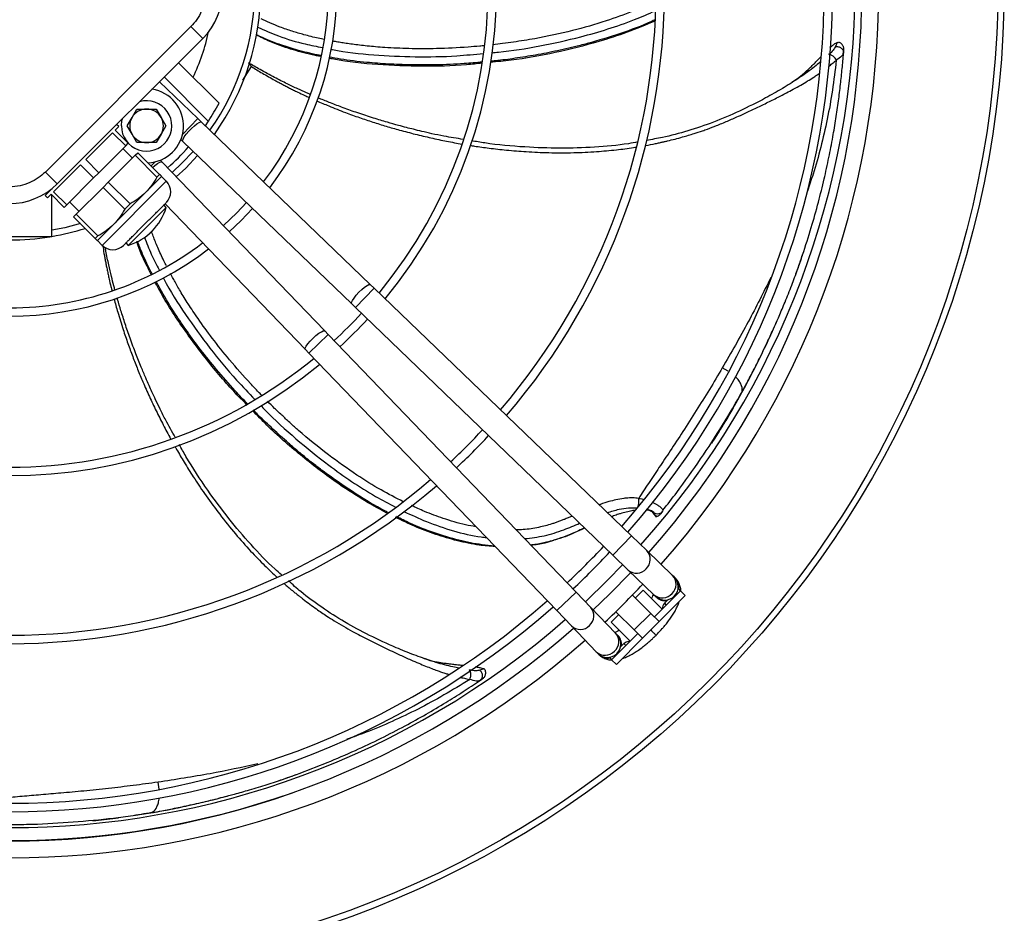
# Model space of a CAD drawing. Units: millimetres. Extents: x 5 to 414, y 3 to 291.
# Drawn here: x 149 to 161, y 247 to 258 of the extents above; entities that cross this region are included whole.
import ezdxf

# ---------------------------------------------------------------- set-up
doc = ezdxf.new("R2010")
doc.units = ezdxf.units.MM

msp = doc.modelspace()

# ---------------------------------------------------------------- linework, layer by layer
at = {"color": 7, "linetype": 'Continuous', "lineweight": 25}
for p, q in [((151.123, 257.777), (149.392, 256.045)), ((151.123, 257.777), (151.265, 257.636)), ((151.265, 257.636), (149.533, 255.904)), ((158.814, 257.588), (158.794, 257.538)), ((158.888, 257.448), (158.89, 257.475)), ((150.976, 257.347), (151.459, 256.864)), ((151.206, 256.681), (150.75, 257.121)), ((151.331, 256.652), (150.806, 257.177)), ((158.337, 257.15), (158.277, 257.111)), ((150.423, 256.695), (150.481, 256.795)), ((150.481, 256.795), (150.596, 256.795)), ((150.596, 256.795), (150.712, 256.795)), ((150.712, 256.795), (150.769, 256.695)), ((150.365, 256.595), (150.423, 256.695)), ((150.769, 256.695), (150.827, 256.595)), ((151.25, 256.639), (151.206, 256.681)), ((153.259, 254.706), (151.25, 256.639)), ((151.331, 256.652), (151.294, 256.597)), ((150.223, 256.544), (150.265, 256.587)), ((150.378, 256.389), (150.223, 256.544)), ((150.265, 256.587), (150.24, 256.611)), ((150.423, 256.495), (150.365, 256.595)), ((150.827, 256.595), (150.769, 256.495)), ((149.872, 256.193), (150.192, 256.513)), ((150.192, 256.513), (150.348, 256.358)), ((150.481, 256.395), (150.423, 256.495)), ((150.769, 256.495), (150.712, 256.395)), ((151.005, 256.432), (151.028, 256.409)), ((151.028, 256.409), (153.037, 254.475)), ((150.027, 256.037), (150.348, 256.358)), ((150.428, 256.212), (150.315, 256.325)), ((150.348, 256.358), (150.378, 256.389)), ((150.596, 256.395), (150.481, 256.395)), ((150.712, 256.395), (150.596, 256.395)), ((150.027, 256.037), (149.872, 256.193)), ((150.14, 255.924), (150.461, 256.245)), ((150.461, 256.245), (150.492, 256.275)), ((150.461, 256.245), (150.719, 255.986)), ((150.75, 256.017), (150.492, 256.275)), ((150.782, 256.163), (150.76, 256.187)), ((152.716, 254.154), (150.782, 256.163)), ((149.49, 255.811), (149.81, 256.132)), ((149.81, 256.132), (149.966, 255.976)), ((149.392, 256.045), (149.533, 255.904)), ((149.646, 255.656), (149.966, 255.976)), ((149.966, 255.976), (150.027, 256.037)), ((150.583, 255.802), (150.774, 255.993)), ((150.719, 255.986), (150.75, 256.017)), ((150.831, 255.936), (150.774, 255.993)), ((149.468, 255.846), (149.388, 255.766)), ((149.759, 255.542), (150.079, 255.863)), ((150.079, 255.863), (150.14, 255.924)), ((150.079, 255.863), (150.337, 255.604)), ((150.399, 255.666), (150.14, 255.924)), ((149.388, 255.766), (149.417, 255.738)), ((149.417, 255.738), (149.459, 255.78)), ((149.459, 255.78), (149.615, 255.625)), ((149.47, 255.275), (149.47, 255.77)), ((149.646, 255.656), (149.49, 255.811)), ((150.202, 255.42), (150.583, 255.802)), ((149.615, 255.625), (149.646, 255.656)), ((149.678, 255.689), (149.792, 255.575)), ((150.337, 255.604), (150.399, 255.666)), ((150.378, 255.172), (150.831, 255.625)), ((150.831, 255.625), (150.803, 255.653)), ((150.816, 255.667), (152.486, 253.932)), ((149.728, 255.512), (149.759, 255.542)), ((149.728, 255.512), (149.986, 255.253)), ((150.017, 255.284), (149.759, 255.542)), ((150.011, 255.229), (150.202, 255.42)), ((149.47, 255.275), (148.47, 255.275)), ((149.986, 255.253), (150.017, 255.284)), ((150.011, 255.229), (150.067, 255.172)), ((150.35, 255.201), (150.378, 255.172)), ((153.303, 254.664), (153.259, 254.706)), ((156.367, 251.715), (153.303, 254.664)), ((153.037, 254.475), (153.081, 254.433)), ((153.081, 254.433), (156.145, 251.484)), ((152.758, 254.11), (152.716, 254.154)), ((155.707, 251.046), (152.758, 254.11)), ((152.486, 253.932), (152.528, 253.888)), ((152.528, 253.888), (155.477, 250.824)), ((157.632, 253.334), (157.682, 253.421)), ((157.324, 252.818), (157.502, 253.105)), ((156.618, 251.993), (156.62, 251.99)), ((156.623, 251.987), (156.652, 251.949)), ((156.629, 251.981), (156.637, 251.985)), ((156.67, 251.945), (156.629, 251.981)), ((156.67, 251.945), (156.666, 251.944)), ((156.72, 251.981), (156.738, 252.004)), ((156.734, 251.999), (156.739, 252.006)), ((156.55, 251.539), (156.367, 251.715)), ((156.145, 251.484), (156.328, 251.308)), ((156.856, 251.244), (156.55, 251.539)), ((156.328, 251.308), (156.634, 251.013)), ((156.875, 251.225), (156.856, 251.244)), ((156.888, 251.214), (156.875, 251.225)), ((155.883, 250.863), (155.707, 251.046)), ((156.598, 250.792), (156.379, 251.01)), ((156.506, 251.067), (156.414, 250.976)), ((156.732, 250.841), (156.506, 251.067)), ((156.634, 251.013), (156.653, 250.995)), ((156.64, 250.749), (156.951, 251.06)), ((156.929, 251.083), (156.92, 251.075)), ((156.951, 251.06), (156.929, 251.083)), ((157.008, 251.004), (156.951, 251.06)), ((156.653, 250.995), (156.665, 250.983)), ((157.008, 251.004), (156.697, 250.693)), ((156.8, 250.954), (156.759, 250.913)), ((155.477, 250.824), (155.652, 250.642)), ((156.178, 250.557), (155.883, 250.863)), ((156.216, 250.778), (156.124, 250.686)), ((156.181, 250.812), (156.4, 250.594)), ((156.598, 250.792), (156.4, 250.594)), ((156.697, 250.693), (156.598, 250.792)), ((156.124, 250.686), (156.35, 250.459)), ((156.697, 250.693), (156.499, 250.495)), ((155.652, 250.642), (155.948, 250.335)), ((156.131, 250.24), (156.442, 250.551)), ((156.196, 250.538), (156.178, 250.557)), ((156.4, 250.594), (156.499, 250.495)), ((156.652, 250.539), (156.653, 250.539)), ((156.653, 250.539), (156.658, 250.533)), ((156.659, 250.532), (156.676, 250.549)), ((156.499, 250.495), (156.187, 250.184)), ((156.208, 250.526), (156.196, 250.538)), ((156.278, 250.433), (156.237, 250.392)), ((156.642, 250.516), (156.659, 250.533)), ((155.948, 250.335), (155.966, 250.316)), ((155.966, 250.316), (155.978, 250.304)), ((153.973, 250.23), (153.905, 250.253)), ((156.116, 250.271), (156.108, 250.263)), ((156.108, 250.263), (156.131, 250.24)), ((156.187, 250.184), (156.131, 250.24)), ((154.613, 250.13), (154.562, 250.115)), ((154.55, 249.985), (154.572, 250)), ((149.955, 248.321), (150.262, 248.358)), ((150.512, 248.396), (150.648, 248.417))]:
    msp.add_line(p, q, dxfattribs=at)
at = {"color": 8, "linetype": 'Continuous', "lineweight": 25}
for p, q in [((151.743, 257.137), (151.843, 257.301)), ((151.024, 256.492), (151.206, 256.681)), ((150.649, 256.118), (150.699, 256.167)), ((150.067, 255.172), (150.831, 255.936)), ((153.192, 254.548), (153.303, 254.664)), ((153.081, 254.433), (153.192, 254.548)), ((152.643, 253.999), (152.758, 254.11)), ((152.528, 253.888), (152.643, 253.999)), ((157.519, 253.673), (157.448, 253.713)), ((157.681, 253.421), (157.685, 253.429)), ((156.629, 251.981), (156.627, 251.984)), ((156.145, 251.484), (156.367, 251.715)), ((155.477, 250.824), (155.707, 251.046)), ((156.759, 250.913), (156.781, 250.891)), ((156.301, 250.41), (156.278, 250.433)), ((150.745, 248.7), (150.732, 248.782)), ((150.648, 248.418), (150.657, 248.42))]:
    msp.add_line(p, q, dxfattribs=at)
at = {"color": 7, "linetype": 'Continuous', "lineweight": 25, "flags": 128}
for points in [[(150.296, 256.595), (150.303, 256.66), (150.308, 256.679)], [(151.202, 256.241), (151.062, 256.093), (150.95, 255.989)], [(151.784, 255.681), (151.671, 255.561), (151.51, 255.407)], [(151.579, 255.335), (151.721, 255.47), (151.856, 255.612)], [(156.262, 251.371), (156.083, 251.188), (155.818, 250.931)], [(156.358, 251.279), (156.106, 251.019), (155.913, 250.833)]]:
    msp.add_lwpolyline(points, dxfattribs=at)
at = {"color": 8, "linetype": 'Continuous', "lineweight": 25, "flags": 128}
for points in [[(151.028, 256.409), (151.025, 256.417), (151.031, 256.436), (151.045, 256.463), (151.069, 256.496), (151.098, 256.531), (151.131, 256.565), (151.165, 256.596), (151.196, 256.62), (151.223, 256.636), (151.242, 256.642), (151.25, 256.639)], [(151.151, 256.291), (151.021, 256.154), (150.9, 256.04)], [(150.668, 256.099), (150.695, 256.123), (150.728, 256.146), (150.755, 256.161), (150.774, 256.166), (150.782, 256.163)], [(149.808, 255.432), (149.623, 255.383), (149.47, 255.352)], [(153.123, 254.614), (153.157, 254.647), (153.19, 254.675), (153.22, 254.695), (153.243, 254.706), (153.257, 254.707), (153.259, 254.706)], [(153.037, 254.475), (153.036, 254.477), (153.036, 254.492), (153.046, 254.515), (153.065, 254.545), (153.092, 254.579), (153.123, 254.614)], [(152.486, 253.932), (152.484, 253.934), (152.485, 253.949), (152.496, 253.972), (152.516, 254.001), (152.544, 254.034), (152.577, 254.068)], [(152.577, 254.068), (152.612, 254.099), (152.646, 254.126), (152.676, 254.145), (152.699, 254.155), (152.714, 254.155), (152.716, 254.154)]]:
    msp.add_lwpolyline(points, dxfattribs=at)
at = {"color": 7, "linetype": 'Continuous', "lineweight": 25}
for radius in [11.834, 11.76]:
    msp.add_circle((148.97, 258.301), radius, dxfattribs=at)
for centre, radius, start, end in [((148.97, 258.221), 10.339, 318.5428, 41.4572), ((148.97, 258.301), 10.06, 318.282, 41.0608), ((148.97, 258.221), 10.139, 318.5911, 41.4089), ((148.97, 258.221), 9.69, 318.7067, 41.2933), ((148.97, 258.221), 9.79, 318.68, 41.32), ((148.97, 258.221), 7.69, 319.3866, 40.6134), ((148.97, 258.221), 7.79, 319.3443, 40.6557), ((148.97, 258.221), 5.79, 320.4686, 39.5314), ((148.97, 258.221), 5.69, 320.5456, 39.4544), ((148.97, 258.221), 3.791, 322.7833, 37.2167), ((148.97, 258.221), 3.891, 322.6107, 37.3893), ((148.97, 258.221), 2.984, 324.6041, 35.3959), ((150.699, 258.201), 0.8, 315, 45), ((150.596, 256.595), 0.44, 272.0141, 81.7398), ((150.596, 256.595), 0.3, 180, 106.3223), ((150.596, 256.595), 0.2, 90, 150), ((150.596, 256.595), 0.2, 30, 90), ((148.97, 258.221), 2.835, 326.3918, 331.3895), ((150.596, 256.595), 0.2, 150, 210), ((150.596, 256.595), 0.2, 330, 30), ((150.596, 256.595), 0.2, 210, 270), ((150.596, 256.595), 0.2, 270, 330), ((148.97, 258.221), 2.835, 311.4482, 318.5518), ((150.704, 255.809), 0.18, 315, 45), ((148.967, 256.47), 0.8, 225, 315), ((150.18, 255.823), 0.68, 286.9275, 343.0725), ((148.97, 258.221), 2.984, 279.646, 287.4733), ((148.97, 258.221), 2.984, 260.8606, 279.1394), ((148.97, 258.221), 3.891, 232.6107, 307.3893), ((148.97, 258.221), 3.791, 270, 307.2167), ((150.195, 255.3), 0.18, 225, 315), ((148.97, 258.221), 5.69, 312.6811, 317.3189), ((148.97, 258.221), 5.79, 312.7022, 317.2978), ((148.97, 258.221), 5.69, 270, 309.4544), ((148.97, 258.221), 5.79, 230.4686, 309.5314), ((148.97, 258.221), 7.69, 312.9994, 317.0006), ((148.97, 258.221), 7.79, 313.011, 316.989), ((148.97, 258.221), 7.79, 229.3443, 310.6557), ((148.97, 258.221), 7.69, 270, 310.6134), ((148.97, 258.221), 9.69, 313.1863, 316.8137), ((148.97, 258.221), 9.79, 313.1936, 316.8064), ((148.97, 258.221), 10.339, 313.2314, 316.7686), ((156.764, 251.11), 0.16, 316.0951, 46.0951), ((148.97, 258.221), 9.69, 270, 311.2933), ((156.764, 251.11), 0.16, 226.0951, 316.0951), ((156.815, 250.857), 0.08, 135, 187.7909), ((148.97, 258.221), 9.79, 228.68, 311.32), ((148.97, 258.301), 10.06, 228.9269, 311.0731), ((148.97, 258.221), 10.139, 270, 311.4089), ((148.97, 258.221), 10.339, 228.5428, 311.4572), ((156.081, 250.427), 0.16, 313.9049, 43.9049), ((156.335, 250.376), 0.08, 90, 135), ((156.335, 250.376), 0.08, 82.2254, 90), ((156.081, 250.427), 0.16, 223.9049, 313.9049)]:
    msp.add_arc(centre, radius, start, end, dxfattribs=at)
at = {"color": 8, "linetype": 'Continuous', "lineweight": 25}
for centre, radius, start, end in [((148.97, 258.221), 2.913, 324.8144, 35.1856), ((148.97, 258.221), 2.418, 334.3168, 347.9398), ((156.439, 251.434), 0.152, 313.0238, 43.539), ((156.428, 251.422), 0.152, 228.6513, 319.1665), ((156.746, 251.139), 0.152, 313.0238, 43.539), ((156.735, 251.127), 0.152, 228.6513, 319.1665), ((155.769, 250.763), 0.152, 310.8335, 41.3487), ((155.757, 250.752), 0.152, 226.461, 316.9762), ((156.064, 250.456), 0.152, 310.8335, 41.3487), ((156.052, 250.445), 0.152, 226.461, 316.9762), ((148.97, 258.301), 10.214, 250.7651, 289.219)]:
    msp.add_arc(centre, radius, start, end, dxfattribs=at)
at = {"color": 7, "linetype": 'Continuous', "lineweight": 25}
for points, knots in [([(151.123, 258.626), (151.148, 258.598), (151.198, 258.542), (151.254, 258.439), (151.29, 258.324), (151.303, 258.201), (151.29, 258.078), (151.254, 257.963), (151.198, 257.86), (151.148, 257.804), (151.123, 257.777)], [0, 0, 0, 0, 0.116516, 0.240011, 0.368641, 0.5, 0.631359, 0.759989, 0.883484, 1, 1, 1, 1]), ([(156.646, 257.842), (156.537, 257.796), (156.318, 257.705), (155.921, 257.577), (155.46, 257.462), (155.028, 257.383), (154.77, 257.359), (154.687, 257.351)], [0, 0, 0, 0, 0.173929, 0.349776, 0.613505, 0.877247, 1, 1, 1, 1]), ([(152.668, 257.42), (152.634, 257.427), (152.513, 257.45), (152.31, 257.508), (152.086, 257.583), (151.953, 257.651), (151.899, 257.679)], [0, 0, 0, 0, 0.12859, 0.45221, 0.776005, 1, 1, 1, 1]), ([(158.729, 257.524), (158.73, 257.525), (158.736, 257.531), (158.748, 257.541), (158.763, 257.555), (158.787, 257.574), (158.803, 257.582), (158.814, 257.588)], [0, 0, 0, 0, 0.051063, 0.187699, 0.355155, 0.55387, 1, 1, 1, 1]), ([(158.814, 257.588), (158.822, 257.59), (158.829, 257.592), (158.834, 257.588), (158.834, 257.588)], [0, 0, 0, 0, 0.973655, 1, 1, 1, 1]), ([(158.894, 257.505), (158.894, 257.511), (158.894, 257.523), (158.889, 257.54), (158.88, 257.557), (158.867, 257.572), (158.851, 257.583), (158.839, 257.587), (158.834, 257.588)], [0, 0, 0, 0, 0.151361, 0.315511, 0.489424, 0.668619, 0.847727, 1, 1, 1, 1]), ([(158.404, 255.059), (158.439, 255.167), (158.506, 255.373), (158.59, 255.675), (158.659, 255.953), (158.716, 256.212), (158.762, 256.452), (158.8, 256.677), (158.831, 256.886), (158.855, 257.085), (158.875, 257.275), (158.886, 257.398), (158.891, 257.459)], [0, 0, 0, 0, 0.148236, 0.281099, 0.399393, 0.506752, 0.608204, 0.69576, 0.779943, 0.857727, 0.929884, 1, 1, 1, 1]), ([(158.794, 257.538), (158.788, 257.525), (158.774, 257.497), (158.735, 257.461), (158.715, 257.443)], [0, 0, 0, 0, 0.496766, 1, 1, 1, 1]), ([(158.794, 257.538), (158.8, 257.539), (158.811, 257.541), (158.83, 257.538), (158.848, 257.532), (158.864, 257.521), (158.877, 257.508), (158.886, 257.492), (158.891, 257.475), (158.891, 257.464), (158.891, 257.459)], [0, 0, 0, 0, 0.1132147, 0.2359579, 0.3659905, 0.4999999, 0.6340093, 0.764042, 0.8867852, 1, 1, 1, 1]), ([(158.891, 257.459), (158.886, 257.448), (158.876, 257.425), (158.829, 257.393), (158.805, 257.376)], [0, 0, 0, 0, 0.475864, 1, 1, 1, 1]), ([(158.891, 257.459), (158.891, 257.47), (158.893, 257.487), (158.894, 257.501), (158.894, 257.506), (158.894, 257.505), (158.894, 257.505)], [0, 0, 0, 0, 0.448401, 0.727507, 0.935347, 1, 1, 1, 1]), ([(151.843, 257.301), (151.837, 257.313), (151.827, 257.332), (151.813, 257.339), (151.809, 257.342)], [0, 0, 0, 0, 0.67501, 1, 1, 1, 1]), ([(152.541, 256.97), (152.527, 256.976), (152.479, 256.997), (152.388, 257.038), (152.261, 257.099), (152.11, 257.175), (151.957, 257.257), (151.855, 257.317), (151.81, 257.344)], [0, 0, 0, 0, 0.05445, 0.191527, 0.362846, 0.568375, 0.808088, 1, 1, 1, 1]), ([(154.59, 257.341), (154.528, 257.334), (154.29, 257.308), (153.875, 257.299), (153.347, 257.318), (152.977, 257.357), (152.785, 257.396), (152.766, 257.4)], [0, 0, 0, 0, 0.101011, 0.389877, 0.6787803, 0.9677486, 1, 1, 1, 1]), ([(158.324, 257.142), (158.351, 257.163), (158.409, 257.21), (158.474, 257.271), (158.526, 257.321), (158.561, 257.356), (158.594, 257.39), (158.615, 257.411), (158.625, 257.421)], [0, 0, 0, 0, 0.232595, 0.514602, 0.63898, 0.763665, 0.888714, 1, 1, 1, 1]), ([(158.805, 257.376), (158.8, 257.385), (158.793, 257.399), (158.779, 257.414), (158.766, 257.425), (158.752, 257.434), (158.735, 257.442), (158.723, 257.443), (158.715, 257.443)], [0, 0, 0, 0, 0.239401, 0.368562, 0.500508, 0.632379, 0.761325, 1, 1, 1, 1]), ([(158.346, 257.155), (158.286, 257.116), (158.163, 257.037), (157.929, 256.906), (157.656, 256.77), (157.348, 256.636), (157.041, 256.534), (156.775, 256.461), (156.609, 256.433), (156.545, 256.422)], [0, 0, 0, 0, 0.112767, 0.228896, 0.406437, 0.578428, 0.743007, 0.9018, 1, 1, 1, 1]), ([(154.366, 256.434), (154.289, 256.446), (154.164, 256.465), (154, 256.5), (153.878, 256.528), (153.778, 256.552), (153.685, 256.576), (153.582, 256.603), (153.451, 256.64), (153.289, 256.689), (153.114, 256.747), (152.943, 256.807), (152.792, 256.865), (152.691, 256.906), (152.64, 256.927), (152.633, 256.93)], [0, 0, 0, 0, 0.128698, 0.209239, 0.277897, 0.334668, 0.380687, 0.43584, 0.512241, 0.607072, 0.716643, 0.818398, 0.908498, 0.986943, 1, 1, 1, 1]), ([(156.441, 256.403), (156.405, 256.396), (156.235, 256.364), (155.926, 256.339), (155.515, 256.324), (155.079, 256.341), (154.727, 256.372), (154.518, 256.408), (154.465, 256.418)], [0, 0, 0, 0, 0.056577, 0.261027, 0.467498, 0.678225, 0.919871, 1, 1, 1, 1]), ([(149.392, 256.045), (149.364, 256.021), (149.308, 255.97), (149.206, 255.915), (149.09, 255.878), (148.967, 255.865), (148.844, 255.878), (148.729, 255.915), (148.626, 255.97), (148.57, 256.021), (148.543, 256.045)], [0, 0, 0, 0, 0.116516, 0.240011, 0.368641, 0.5, 0.631359, 0.759989, 0.883484, 1, 1, 1, 1]), ([(150.719, 255.986), (150.7, 255.953), (150.661, 255.887), (150.609, 255.83), (150.583, 255.802)], [0, 0, 0, 0, 0.496416, 1, 1, 1, 1]), ([(150.774, 255.993), (150.773, 255.994), (150.771, 255.996), (150.757, 256.01), (150.75, 256.017)], [0, 0, 0, 0, 0.49588, 1, 1, 1, 1]), ([(150.583, 255.802), (150.556, 255.776), (150.499, 255.724), (150.432, 255.686), (150.399, 255.666)], [0, 0, 0, 0, 0.49588, 1, 1, 1, 1]), ([(150.337, 255.604), (150.318, 255.571), (150.279, 255.505), (150.228, 255.448), (150.202, 255.42)], [0, 0, 0, 0, 0.4964158, 1, 1, 1, 1]), ([(150.322, 255.172), (150.325, 255.176), (150.33, 255.181), (150.362, 255.213), (150.395, 255.246), (150.436, 255.286), (150.495, 255.346), (150.576, 255.427), (150.658, 255.508), (150.717, 255.567), (150.758, 255.608), (150.791, 255.641), (150.822, 255.673), (150.828, 255.678), (150.831, 255.681)], [0, 0, 0, 0, 0.119728, 0.18418, 0.25, 0.31582, 0.380272, 0.5, 0.619728, 0.68418, 0.75, 0.81582, 0.880272, 1, 1, 1, 1]), ([(150.202, 255.42), (150.174, 255.394), (150.117, 255.343), (150.051, 255.304), (150.017, 255.284)], [0, 0, 0, 0, 0.49588, 1, 1, 1, 1]), ([(149.986, 255.253), (149.993, 255.246), (150.007, 255.233), (150.01, 255.23), (150.011, 255.229)], [0, 0, 0, 0, 0.496416, 1, 1, 1, 1]), ([(150.219, 254.644), (150.215, 254.66), (150.201, 254.713), (150.176, 254.811), (150.144, 254.948), (150.119, 255.064), (150.107, 255.133), (150.105, 255.148)], [0, 0, 0, 0, 0.0964013, 0.3147175, 0.5875696, 0.9149071, 1, 1, 1, 1]), ([(150.651, 254.826), (150.635, 254.859), (150.577, 254.969), (150.518, 255.1), (150.484, 255.201), (150.479, 255.219)], [0, 0, 0, 0, 0.254792, 0.869092, 1, 1, 1, 1]), ([(158.093, 254.26), (158.103, 254.283), (158.138, 254.361), (158.199, 254.507), (158.273, 254.692), (158.342, 254.879), (158.384, 255.001), (158.404, 255.059)], [0, 0, 0, 0, 0.0868189, 0.3011255, 0.5530443, 0.7859932, 1, 1, 1, 1]), ([(158.325, 254.835), (158.344, 254.887), (158.37, 254.96), (158.394, 255.033), (158.401, 255.053)], [0, 0, 0, 0, 0.718766, 1, 1, 1, 1]), ([(151.785, 253.28), (151.741, 253.323), (151.573, 253.492), (151.307, 253.811), (150.993, 254.236), (150.793, 254.548), (150.706, 254.72), (150.698, 254.736)], [0, 0, 0, 0, 0.100812, 0.390888, 0.681001, 0.97118, 1, 1, 1, 1]), ([(150.937, 252.888), (150.899, 252.955), (150.836, 253.065), (150.761, 253.216), (150.706, 253.328), (150.663, 253.422), (150.624, 253.509), (150.581, 253.607), (150.528, 253.732), (150.465, 253.889), (150.401, 254.062), (150.342, 254.233), (150.293, 254.388), (150.262, 254.49), (150.248, 254.541), (150.246, 254.547)], [0, 0, 0, 0, 0.129442, 0.210231, 0.279099, 0.336044, 0.382204, 0.437525, 0.514161, 0.609281, 0.719189, 0.821255, 0.911631, 0.990316, 1, 1, 1, 1]), ([(157.682, 253.42), (157.714, 253.482), (157.786, 253.615), (157.896, 253.832), (158, 254.048), (158.064, 254.193), (158.09, 254.253)], [0, 0, 0, 0, 0.22183, 0.483933, 0.786292, 1, 1, 1, 1]), ([(157.448, 253.713), (157.397, 253.628), (157.296, 253.458), (157.139, 253.205), (156.983, 252.961), (156.834, 252.735), (156.697, 252.53), (156.571, 252.343), (156.491, 252.221), (156.453, 252.161)], [0, 0, 0, 0, 0.1610389, 0.3221331, 0.4832328, 0.6321939, 0.7616572, 0.8841053, 1, 1, 1, 1]), ([(156.738, 252.016), (156.795, 252.088), (156.955, 252.29), (157.192, 252.629), (157.456, 253.031), (157.612, 253.303), (157.691, 253.439)], [0, 0, 0, 0, 0.154126, 0.436156, 0.718071, 1, 1, 1, 1]), ([(157.327, 252.821), (157.353, 252.862), (157.41, 252.951), (157.497, 253.095), (157.59, 253.257), (157.653, 253.37), (157.685, 253.429)], [0, 0, 0, 0, 0.204357, 0.439518, 0.709892, 1, 1, 1, 1]), ([(153.457, 251.984), (153.354, 252.041), (153.147, 252.155), (152.8, 252.385), (152.423, 252.674), (152.092, 252.962), (151.912, 253.149), (151.855, 253.208)], [0, 0, 0, 0, 0.1733694, 0.3494792, 0.6136015, 0.8777363, 1, 1, 1, 1]), ([(152.202, 251.251), (152.175, 251.274), (152.046, 251.385), (151.836, 251.609), (151.568, 251.921), (151.31, 252.273), (151.114, 252.567), (151.011, 252.754), (150.986, 252.801)], [0, 0, 0, 0, 0.053117, 0.258219, 0.46535, 0.676749, 0.919167, 1, 1, 1, 1]), ([(156.437, 252.049), (156.439, 252.051), (156.442, 252.055), (156.447, 252.066), (156.45, 252.079), (156.453, 252.095), (156.455, 252.112), (156.455, 252.13), (156.455, 252.147), (156.453, 252.156), (156.453, 252.161)], [0, 0, 0, 0, 0.114972, 0.238127, 0.367413, 0.499997, 0.632582, 0.761869, 0.885026, 1, 1, 1, 1]), ([(156.411, 252.019), (156.398, 252.017), (156.364, 252.012), (156.304, 251.998), (156.25, 251.983), (156.21, 251.971), (156.183, 251.962), (156.155, 251.952), (156.135, 251.945), (156.125, 251.941)], [0, 0, 0, 0, 0.14596, 0.37503, 0.623108, 0.70408, 0.795469, 0.897246, 1, 1, 1, 1]), ([(156.627, 251.984), (156.625, 251.987), (156.621, 251.992), (156.612, 252), (156.601, 252.007), (156.586, 252.014), (156.569, 252.019), (156.553, 252.023), (156.544, 252.023), (156.542, 252.024)], [0, 0, 0, 0, 0.124984, 0.29119, 0.445054, 0.586637, 0.790625, 0.955331, 1, 1, 1, 1]), ([(156.738, 252.004), (156.732, 251.998), (156.719, 251.984), (156.691, 251.974), (156.663, 251.974), (156.646, 251.981), (156.637, 251.985)], [0, 0, 0, 0, 0.245996, 0.505281, 0.761673, 1, 1, 1, 1]), ([(156.651, 251.949), (156.652, 251.949), (156.653, 251.947), (156.656, 251.945), (156.661, 251.944), (156.664, 251.944), (156.666, 251.944)], [0, 0, 0, 0, 0.07761, 0.370608, 0.668852, 1, 1, 1, 1]), ([(156.67, 251.945), (156.679, 251.949), (156.698, 251.958), (156.712, 251.973), (156.72, 251.981)], [0, 0, 0, 0, 0.478652, 1, 1, 1, 1]), ([(154.743, 251.587), (154.681, 251.591), (154.53, 251.603), (154.294, 251.653), (154.037, 251.729), (153.79, 251.822), (153.634, 251.898), (153.559, 251.935)], [0, 0, 0, 0, 0.152343, 0.367758, 0.58321, 0.798684, 1, 1, 1, 1]), ([(155.81, 251.806), (155.809, 251.806), (155.73, 251.771), (155.617, 251.714), (155.495, 251.678), (155.453, 251.666)], [0, 0, 0, 0, 0.011056, 0.665866, 1, 1, 1, 1]), ([(155.44, 251.661), (155.406, 251.649), (155.32, 251.62), (155.228, 251.608), (155.173, 251.602)], [0, 0, 0, 0, 0.403774, 1, 1, 1, 1]), ([(153.982, 250.226), (153.914, 250.249), (153.776, 250.296), (153.528, 250.397), (153.252, 250.526), (152.955, 250.683), (152.683, 250.859), (152.46, 251.022), (152.334, 251.135), (152.286, 251.178)], [0, 0, 0, 0, 0.112701, 0.228763, 0.406198, 0.578087, 0.742568, 0.901267, 1, 1, 1, 1]), ([(156.954, 251.061), (156.954, 251.065), (156.954, 251.084), (156.946, 251.12), (156.926, 251.165), (156.906, 251.197), (156.891, 251.209), (156.889, 251.211)], [0, 0, 0, 0, 0.0676768, 0.3664369, 0.6554819, 0.9453915, 1, 1, 1, 1]), ([(156.626, 251.017), (156.625, 251.016), (156.622, 251.007), (156.615, 250.991), (156.606, 250.975), (156.603, 250.97)], [0, 0, 0, 0, 0.12892, 0.720469, 1, 1, 1, 1]), ([(156.676, 250.549), (156.695, 250.569), (156.723, 250.598), (156.762, 250.642), (156.792, 250.68), (156.826, 250.725), (156.858, 250.772), (156.886, 250.82), (156.911, 250.869), (156.927, 250.906), (156.933, 250.926), (156.934, 250.931)], [0, 0, 0, 0, 0.1668357, 0.2343021, 0.3454947, 0.4593805, 0.5804023, 0.7056613, 0.8346001, 0.9671711, 1, 1, 1, 1]), ([(156.221, 250.588), (156.22, 250.588), (156.208, 250.581), (156.191, 250.572), (156.177, 250.567), (156.171, 250.564)], [0, 0, 0, 0, 0.065007, 0.568515, 1, 1, 1, 1]), ([(156.598, 250.594), (156.609, 250.582), (156.633, 250.558), (156.646, 250.546), (156.652, 250.539)], [0, 0, 0, 0, 0.472663, 1, 1, 1, 1]), ([(156.261, 250.257), (156.268, 250.259), (156.292, 250.266), (156.334, 250.285), (156.386, 250.313), (156.439, 250.346), (156.49, 250.383), (156.536, 250.419), (156.576, 250.453), (156.611, 250.485), (156.634, 250.507), (156.642, 250.516)], [0, 0, 0, 0, 0.053466, 0.194256, 0.331021, 0.463323, 0.611651, 0.722051, 0.815379, 0.927803, 1, 1, 1, 1]), ([(153.956, 250.235), (153.964, 250.233), (154.005, 250.224), (154.072, 250.211), (154.149, 250.199), (154.21, 250.191), (154.261, 250.185), (154.312, 250.179), (154.346, 250.176), (154.362, 250.174), (154.362, 250.174)], [0, 0, 0, 0, 0.05209, 0.288683, 0.481527, 0.609494, 0.737763, 0.866394, 0.995433, 1, 1, 1, 1]), ([(155.98, 250.303), (155.99, 250.293), (156.015, 250.27), (156.06, 250.249), (156.101, 250.238), (156.124, 250.238), (156.132, 250.238)], [0, 0, 0, 0, 0.248354, 0.564368, 0.867275, 1, 1, 1, 1]), ([(154.442, 250.006), (154.446, 250.015), (154.452, 250.028), (154.455, 250.05), (154.456, 250.066), (154.454, 250.082), (154.449, 250.101), (154.442, 250.111), (154.438, 250.118)], [0, 0, 0, 0, 0.2394, 0.36856, 0.500506, 0.632377, 0.761324, 1, 1, 1, 1]), ([(154.562, 250.115), (154.547, 250.111), (154.516, 250.105), (154.464, 250.113), (154.438, 250.118)], [0, 0, 0, 0, 0.496766, 1, 1, 1, 1]), ([(154.508, 250.157), (154.51, 250.157), (154.518, 250.156), (154.533, 250.153), (154.554, 250.149), (154.585, 250.142), (154.601, 250.135), (154.613, 250.13)], [0, 0, 0, 0, 0.035478, 0.176421, 0.346753, 0.546903, 1, 1, 1, 1]), ([(154.562, 250.115), (154.566, 250.111), (154.574, 250.103), (154.584, 250.087), (154.59, 250.069), (154.592, 250.05), (154.589, 250.031), (154.582, 250.014), (154.573, 250), (154.564, 249.993), (154.56, 249.99)], [0, 0, 0, 0, 0.1132147, 0.2359579, 0.3659905, 0.4999999, 0.6340093, 0.764042, 0.8867852, 1, 1, 1, 1]), ([(154.598, 250.016), (154.602, 250.019), (154.612, 250.027), (154.623, 250.042), (154.63, 250.059), (154.633, 250.079), (154.632, 250.098), (154.628, 250.11), (154.626, 250.115)], [0, 0, 0, 0, 0.151364, 0.315518, 0.489435, 0.668633, 0.847746, 1, 1, 1, 1]), ([(154.613, 250.13), (154.619, 250.125), (154.625, 250.121), (154.626, 250.115), (154.626, 250.115)], [0, 0, 0, 0, 0.974646, 1, 1, 1, 1]), ([(152.38, 248.874), (152.501, 248.92), (152.735, 249.008), (153.071, 249.154), (153.381, 249.3), (153.661, 249.445), (153.918, 249.587), (154.148, 249.724), (154.361, 249.857), (154.494, 249.946), (154.56, 249.99)], [0, 0, 0, 0, 0.168842, 0.324029, 0.464693, 0.595558, 0.708385, 0.815623, 0.909543, 1, 1, 1, 1]), ([(154.56, 249.99), (154.548, 249.987), (154.524, 249.98), (154.47, 249.997), (154.442, 250.006)], [0, 0, 0, 0, 0.475864, 1, 1, 1, 1]), ([(154.56, 249.99), (154.568, 249.996), (154.582, 250.005), (154.594, 250.013), (154.598, 250.016), (154.598, 250.016), (154.598, 250.016)], [0, 0, 0, 0, 0.424685, 0.709618, 0.925548, 1, 1, 1, 1]), ([(150.732, 248.782), (150.634, 248.769), (150.438, 248.742), (150.144, 248.707), (149.856, 248.677), (149.588, 248.653), (149.343, 248.632), (149.117, 248.613), (148.97, 248.6), (148.898, 248.593)], [0, 0, 0, 0, 0.160555, 0.321166, 0.481783, 0.630348, 0.759504, 0.881203, 1, 1, 1, 1]), ([(151.562, 248.619), (151.582, 248.624), (151.66, 248.645), (151.809, 248.687), (152.002, 248.745), (152.197, 248.809), (152.32, 248.853), (152.38, 248.874)], [0, 0, 0, 0, 0.0724119, 0.2838876, 0.5423094, 0.7810034, 1, 1, 1, 1]), ([(152.155, 248.796), (152.208, 248.814), (152.281, 248.838), (152.353, 248.865), (152.374, 248.872)], [0, 0, 0, 0, 0.7190275, 1, 1, 1, 1]), ([(150.648, 248.417), (150.717, 248.429), (150.866, 248.456), (151.104, 248.506), (151.338, 248.559), (151.491, 248.6), (151.554, 248.617)], [0, 0, 0, 0, 0.221763, 0.483787, 0.786055, 1, 1, 1, 1]), ([(148.962, 248.279), (149.054, 248.279), (149.312, 248.281), (149.724, 248.307), (150.203, 248.351), (150.513, 248.398), (150.668, 248.422)], [0, 0, 0, 0, 0.154127, 0.436157, 0.718071, 1, 1, 1, 1]), ([(150.657, 248.42), (150.573, 248.405), (150.413, 248.378), (150.18, 248.345), (150.03, 248.328), (149.959, 248.321)], [0, 0, 0, 0, 0.368032, 0.70137, 1, 1, 1, 1])]:
    msp.add_open_spline(points, degree=3, knots=knots, dxfattribs=at)
at = {"color": 8, "linetype": 'Continuous', "lineweight": 25}
for points, knots in [([(156.652, 258.074), (156.563, 258.034), (156.371, 257.949), (156.041, 257.833), (155.652, 257.721), (155.325, 257.651), (155.091, 257.611), (154.963, 257.591), (154.838, 257.574), (154.756, 257.564), (154.717, 257.56)], [0, 0, 0, 0, 0.144507, 0.311956, 0.519246, 0.747364, 0.810557, 0.875176, 0.941218, 1, 1, 1, 1]), ([(154.703, 257.465), (154.73, 257.468), (154.921, 257.484), (155.276, 257.543), (155.711, 257.637), (156.087, 257.746), (156.383, 257.847), (156.567, 257.928), (156.649, 257.964)], [0, 0, 0, 0, 0.0398, 0.287937, 0.536333, 0.702165, 0.86825, 1, 1, 1, 1]), ([(152.712, 257.624), (152.688, 257.628), (152.606, 257.644), (152.479, 257.677), (152.327, 257.721), (152.191, 257.768), (152.067, 257.818), (151.994, 257.854), (151.96, 257.87)], [0, 0, 0, 0, 0.092405, 0.314516, 0.497467, 0.692293, 0.859765, 1, 1, 1, 1]), ([(156.646, 257.857), (156.632, 257.851), (156.5, 257.787), (156.231, 257.691), (155.946, 257.602), (155.739, 257.548), (155.621, 257.519), (155.487, 257.489), (155.356, 257.462), (155.188, 257.431), (154.986, 257.399), (154.807, 257.374), (154.709, 257.366), (154.689, 257.364)], [0, 0, 0, 0, 0.022756, 0.216247, 0.420099, 0.4633, 0.532617, 0.60037, 0.666558, 0.731185, 0.853577, 0.969943, 1, 1, 1, 1]), ([(151.918, 257.77), (152.001, 257.733), (152.184, 257.651), (152.445, 257.576), (152.622, 257.541), (152.691, 257.527)], [0, 0, 0, 0, 0.33182, 0.740311, 1, 1, 1, 1]), ([(152.671, 257.432), (152.656, 257.435), (152.562, 257.452), (152.403, 257.493), (152.206, 257.553), (152.047, 257.614), (151.949, 257.656), (151.905, 257.679), (151.899, 257.682)], [0, 0, 0, 0, 0.05364, 0.352396, 0.606084, 0.814721, 0.978318, 1, 1, 1, 1]), ([(154.614, 257.549), (154.597, 257.547), (154.533, 257.541), (154.344, 257.526), (154.062, 257.512), (153.732, 257.512), (153.49, 257.523), (153.325, 257.535), (153.225, 257.545), (153.132, 257.555), (153.048, 257.566), (152.973, 257.576), (152.905, 257.587), (152.852, 257.596), (152.821, 257.602), (152.81, 257.604)], [0, 0, 0, 0, 0.028522, 0.105859, 0.312894, 0.495519, 0.653702, 0.714015, 0.769841, 0.82118, 0.868036, 0.910413, 0.948311, 0.981735, 1, 1, 1, 1]), ([(152.789, 257.507), (152.796, 257.506), (152.963, 257.47), (153.299, 257.437), (153.792, 257.413), (154.229, 257.42), (154.499, 257.447), (154.605, 257.457)], [0, 0, 0, 0, 0.010708, 0.282663, 0.554391, 0.826057, 1, 1, 1, 1]), ([(154.593, 257.355), (154.52, 257.348), (154.336, 257.33), (154.05, 257.32), (153.748, 257.319), (153.474, 257.329), (153.196, 257.351), (152.962, 257.377), (152.814, 257.406), (152.769, 257.414)], [0, 0, 0, 0, 0.118203, 0.302569, 0.467395, 0.612686, 0.751966, 0.925441, 1, 1, 1, 1]), ([(158.618, 257.361), (158.6, 257.345), (158.534, 257.288), (158.438, 257.215), (158.356, 257.163), (158.337, 257.15)], [0, 0, 0, 0, 0.219107, 0.816479, 1, 1, 1, 1]), ([(158.805, 257.376), (158.79, 257.257), (158.762, 257.018), (158.699, 256.673), (158.622, 256.339), (158.542, 256.054), (158.483, 255.885), (158.46, 255.818)], [0, 0, 0, 0, 0.213367, 0.427822, 0.643179, 0.859344, 1, 1, 1, 1]), ([(158.715, 257.304), (158.721, 257.309), (158.743, 257.326), (158.773, 257.35), (158.796, 257.369), (158.805, 257.376)], [0, 0, 0, 0, 0.19981, 0.683791, 1, 1, 1, 1]), ([(151.843, 257.301), (151.887, 257.274), (151.979, 257.218), (152.086, 257.158), (152.165, 257.115), (152.208, 257.092), (152.253, 257.069), (152.299, 257.045), (152.346, 257.021), (152.406, 256.992), (152.467, 256.963), (152.512, 256.942), (152.529, 256.935)], [0, 0, 0, 0, 0.196388, 0.416185, 0.477624, 0.540672, 0.605328, 0.671593, 0.739467, 0.80895, 0.928011, 1, 1, 1, 1]), ([(156.529, 256.36), (156.53, 256.361), (156.572, 256.368), (156.622, 256.378), (156.677, 256.389), (156.7, 256.394), (156.721, 256.399), (156.741, 256.403), (156.76, 256.408), (156.778, 256.412), (156.85, 256.429), (156.962, 256.458), (157.1, 256.5), (157.199, 256.532), (157.288, 256.563), (157.387, 256.601), (157.51, 256.652), (157.628, 256.704), (157.726, 256.749), (157.804, 256.785), (157.872, 256.817), (157.94, 256.851), (158.009, 256.884), (158.077, 256.918), (158.145, 256.953), (158.217, 256.991), (158.296, 257.033), (158.381, 257.08), (158.463, 257.128), (158.528, 257.169), (158.574, 257.199), (158.594, 257.214), (158.601, 257.219)], [0, 0, 0, 0, 0.0024832, 0.0559278, 0.0665078, 0.0765677, 0.0861077, 0.0951277, 0.1036276, 0.1116075, 0.1190674, 0.2005406, 0.2639498, 0.3092884, 0.3370136, 0.3880419, 0.4493224, 0.5119125, 0.5583963, 0.5914489, 0.6245572, 0.657719, 0.6909453, 0.724222, 0.7575406, 0.7908896, 0.8314612, 0.8771577, 0.9211184, 0.9622219, 0.9872631, 1, 1, 1, 1]), ([(152.62, 256.894), (152.668, 256.873), (152.781, 256.824), (152.951, 256.758), (153.126, 256.694), (153.288, 256.64), (153.447, 256.59), (153.584, 256.551), (153.7, 256.52), (153.794, 256.496), (153.887, 256.473), (153.981, 256.452), (154.074, 256.431), (154.167, 256.412), (154.259, 256.395), (154.32, 256.384), (154.349, 256.379)], [0, 0, 0, 0, 0.086494, 0.205085, 0.303822, 0.39651, 0.488573, 0.580008, 0.633595, 0.686962, 0.74011, 0.793038, 0.845745, 0.898231, 0.950496, 1, 1, 1, 1]), ([(154.446, 256.363), (154.464, 256.36), (154.539, 256.348), (154.683, 256.328), (154.889, 256.305), (155.125, 256.286), (155.392, 256.274), (155.671, 256.274), (155.94, 256.286), (156.177, 256.308), (156.335, 256.328), (156.413, 256.341), (156.424, 256.343)], [0, 0, 0, 0, 0.026375, 0.11533, 0.219497, 0.338882, 0.473488, 0.623316, 0.759991, 0.879826, 0.982817, 1, 1, 1, 1]), ([(150.833, 254.928), (150.823, 254.948), (150.785, 255.02), (150.733, 255.138), (150.683, 255.257), (150.66, 255.323), (150.653, 255.343)], [0, 0, 0, 0, 0.149221, 0.537514, 0.857293, 1, 1, 1, 1]), ([(150.571, 255.27), (150.596, 255.202), (150.647, 255.068), (150.714, 254.942), (150.747, 254.88)], [0, 0, 0, 0, 0.509592, 1, 1, 1, 1]), ([(150.074, 255.172), (150.079, 255.14), (150.086, 255.092), (150.098, 255.028), (150.107, 254.979), (150.117, 254.929), (150.128, 254.877), (150.139, 254.824), (150.153, 254.759), (150.168, 254.694), (150.18, 254.648), (150.185, 254.63)], [0, 0, 0, 0, 0.175907, 0.26393, 0.354316, 0.447066, 0.54218, 0.639659, 0.739504, 0.903322, 1, 1, 1, 1]), ([(150.662, 254.832), (150.655, 254.846), (150.609, 254.931), (150.549, 255.061), (150.504, 255.18), (150.487, 255.224)], [0, 0, 0, 0, 0.1095338, 0.6764643, 1, 1, 1, 1]), ([(150.793, 254.79), (150.796, 254.784), (150.873, 254.631), (151.056, 254.348), (151.345, 253.947), (151.623, 253.61), (151.812, 253.415), (151.886, 253.338)], [0, 0, 0, 0, 0.010603, 0.282434, 0.554039, 0.825582, 1, 1, 1, 1]), ([(151.964, 253.389), (151.952, 253.401), (151.907, 253.447), (151.778, 253.585), (151.591, 253.796), (151.385, 254.055), (151.242, 254.251), (151.149, 254.388), (151.094, 254.472), (151.044, 254.551), (151, 254.623), (150.961, 254.689), (150.928, 254.749), (150.9, 254.798), (150.885, 254.827), (150.879, 254.839)], [0, 0, 0, 0, 0.027914, 0.104968, 0.311428, 0.493546, 0.651287, 0.711431, 0.7671, 0.818295, 0.865019, 0.907275, 0.945065, 0.978394, 1, 1, 1, 1]), ([(158.026, 254.79), (157.938, 254.613), (157.755, 254.247), (157.552, 253.895), (157.448, 253.713)], [0, 0, 0, 0, 0.483407, 1, 1, 1, 1]), ([(151.798, 253.286), (151.748, 253.337), (151.62, 253.47), (151.434, 253.685), (151.245, 253.921), (151.082, 254.142), (150.925, 254.373), (150.8, 254.572), (150.731, 254.704), (150.71, 254.743)], [0, 0, 0, 0, 0.1166211, 0.301706, 0.4672972, 0.6133992, 0.7535293, 0.9277899, 1, 1, 1, 1]), ([(150.209, 254.536), (150.223, 254.483), (150.257, 254.361), (150.312, 254.184), (150.372, 254.007), (150.43, 253.85), (150.489, 253.697), (150.543, 253.568), (150.59, 253.46), (150.629, 253.373), (150.669, 253.287), (150.71, 253.202), (150.752, 253.118), (150.794, 253.034), (150.838, 252.952), (150.868, 252.896), (150.883, 252.867), (150.884, 252.866)], [0, 0, 0, 0, 0.090847, 0.211857, 0.309619, 0.400726, 0.491276, 0.581267, 0.634035, 0.686609, 0.738986, 0.791168, 0.843153, 0.894941, 0.946532, 0.997926, 1, 1, 1, 1]), ([(157.685, 253.429), (157.698, 253.452), (157.724, 253.501), (157.764, 253.576), (157.805, 253.655), (157.848, 253.739), (157.892, 253.828), (157.937, 253.921), (157.991, 254.035), (158.044, 254.148), (158.08, 254.229), (158.093, 254.26)], [0, 0, 0, 0, 0.085189, 0.175745, 0.271668, 0.372958, 0.479619, 0.591657, 0.709078, 0.890375, 1, 1, 1, 1]), ([(157.685, 253.429), (157.686, 253.452), (157.687, 253.488), (157.659, 253.542), (157.633, 253.58), (157.61, 253.602), (157.601, 253.61)], [0, 0, 0, 0, 0.415973, 0.636171, 0.858103, 1, 1, 1, 1]), ([(151.954, 253.267), (151.972, 253.248), (152.104, 253.108), (152.372, 252.868), (152.716, 252.586), (153.035, 252.361), (153.3, 252.191), (153.48, 252.097), (153.56, 252.055)], [0, 0, 0, 0, 0.039777, 0.287419, 0.535317, 0.700818, 0.866571, 1, 1, 1, 1]), ([(153.65, 252.121), (153.561, 252.166), (153.373, 252.264), (153.075, 252.45), (152.746, 252.685), (152.488, 252.896), (152.31, 253.054), (152.215, 253.142), (152.123, 253.229), (152.063, 253.288), (152.035, 253.317)], [0, 0, 0, 0, 0.146645, 0.313393, 0.519822, 0.747001, 0.809936, 0.874291, 0.940063, 1, 1, 1, 1]), ([(153.471, 251.993), (153.457, 252), (153.325, 252.064), (153.083, 252.214), (152.836, 252.381), (152.665, 252.508), (152.568, 252.583), (152.462, 252.668), (152.359, 252.754), (152.23, 252.866), (152.08, 253.003), (151.948, 253.128), (151.88, 253.199), (151.866, 253.214)], [0, 0, 0, 0, 0.022292, 0.215811, 0.419608, 0.462787, 0.532066, 0.599788, 0.665954, 0.730566, 0.852953, 0.969343, 1, 1, 1, 1]), ([(150.932, 252.781), (150.939, 252.769), (150.975, 252.705), (151.047, 252.583), (151.157, 252.407), (151.29, 252.209), (151.448, 251.991), (151.624, 251.77), (151.805, 251.563), (151.974, 251.388), (152.086, 251.279), (152.142, 251.229), (152.146, 251.225)], [0, 0, 0, 0, 0.021876, 0.110618, 0.215089, 0.335294, 0.471235, 0.622916, 0.762821, 0.885799, 0.991844, 1, 1, 1, 1]), ([(154.515, 251.823), (154.474, 251.83), (154.342, 251.853), (154.138, 251.916), (153.923, 251.994), (153.801, 252.051), (153.75, 252.075)], [0, 0, 0, 0, 0.155586, 0.49804, 0.791941, 1, 1, 1, 1]), ([(156.453, 252.161), (156.441, 252.162), (156.418, 252.165), (156.382, 252.166), (156.344, 252.166), (156.308, 252.164), (156.254, 252.158), (156.184, 252.145), (156.092, 252.121), (156.026, 252.1), (155.989, 252.085), (155.984, 252.083)], [0, 0, 0, 0, 0.072293, 0.147798, 0.2264, 0.308007, 0.373012, 0.566953, 0.745994, 0.966086, 1, 1, 1, 1]), ([(156.453, 252.161), (156.465, 252.159), (156.487, 252.156), (156.508, 252.15), (156.517, 252.148)], [0, 0, 0, 0, 0.5766723, 1, 1, 1, 1]), ([(156.613, 252.115), (156.616, 252.114), (156.63, 252.108), (156.653, 252.096), (156.686, 252.077), (156.715, 252.056), (156.743, 252.028), (156.74, 252.014), (156.738, 252.004)], [0, 0, 0, 0, 0.022478, 0.148616, 0.287506, 0.474872, 0.656376, 1, 1, 1, 1]), ([(153.656, 252.006), (153.746, 251.964), (153.938, 251.874), (154.247, 251.771), (154.487, 251.709), (154.619, 251.697), (154.639, 251.695)], [0, 0, 0, 0, 0.285693, 0.612929, 0.94153, 1, 1, 1, 1]), ([(155.661, 251.95), (155.655, 251.947), (155.635, 251.938), (155.608, 251.927), (155.574, 251.913), (155.54, 251.899), (155.5, 251.884), (155.46, 251.87), (155.382, 251.844), (155.257, 251.812), (155.114, 251.788), (155.023, 251.787), (154.995, 251.786)], [0, 0, 0, 0, 0.028206, 0.095699, 0.132565, 0.189615, 0.255936, 0.319416, 0.380158, 0.616003, 0.880286, 1, 1, 1, 1]), ([(156.081, 251.989), (156.127, 252.005), (156.208, 252.032), (156.331, 252.051), (156.402, 252.05), (156.437, 252.049)], [0, 0, 0, 0, 0.390092, 0.698836, 1, 1, 1, 1]), ([(156.637, 251.985), (156.638, 251.988), (156.64, 251.995), (156.603, 252.014), (156.563, 252.025), (156.546, 252.03)], [0, 0, 0, 0, 0.3650621, 0.7382002, 1, 1, 1, 1]), ([(156.62, 251.994), (156.62, 251.993), (156.621, 251.992), (156.622, 251.989), (156.624, 251.984), (156.627, 251.982), (156.629, 251.981)], [0, 0, 0, 0, 0.116143, 0.348569, 0.576337, 1, 1, 1, 1]), ([(154.737, 251.593), (154.687, 251.598), (154.545, 251.611), (154.306, 251.66), (154.018, 251.747), (153.771, 251.843), (153.623, 251.917), (153.571, 251.944)], [0, 0, 0, 0, 0.122629, 0.353604, 0.598102, 0.856124, 1, 1, 1, 1]), ([(155.096, 251.681), (155.174, 251.691), (155.335, 251.71), (155.551, 251.78), (155.688, 251.837), (155.75, 251.864)], [0, 0, 0, 0, 0.339676, 0.697526, 1, 1, 1, 1]), ([(155.809, 251.808), (155.792, 251.8), (155.749, 251.781), (155.682, 251.751), (155.605, 251.719), (155.526, 251.689), (155.443, 251.661), (155.341, 251.634), (155.25, 251.613), (155.186, 251.606), (155.17, 251.605)], [0, 0, 0, 0, 0.084502, 0.20748, 0.332568, 0.459801, 0.589173, 0.720529, 0.929655, 1, 1, 1, 1]), ([(152.23, 251.15), (152.235, 251.145), (152.272, 251.112), (152.317, 251.075), (152.362, 251.038), (152.381, 251.023), (152.398, 251.009), (152.415, 250.995), (152.431, 250.983), (152.446, 250.971), (152.507, 250.924), (152.604, 250.852), (152.728, 250.768), (152.871, 250.677), (153.034, 250.583), (153.234, 250.48), (153.422, 250.386), (153.593, 250.305), (153.73, 250.243), (153.832, 250.199), (153.914, 250.165), (153.987, 250.136), (154.05, 250.112), (154.106, 250.093), (154.154, 250.077), (154.183, 250.069), (154.195, 250.065)], [0, 0, 0, 0, 0.009492, 0.064897, 0.075913, 0.086408, 0.096382, 0.105834, 0.114765, 0.123175, 0.131063, 0.216078, 0.281544, 0.327451, 0.43878, 0.529331, 0.623785, 0.715, 0.777005, 0.821053, 0.860945, 0.896619, 0.928017, 0.955114, 0.98085, 1, 1, 1, 1]), ([(156.927, 251.082), (156.929, 251.088), (156.933, 251.103), (156.931, 251.13), (156.924, 251.16), (156.909, 251.189), (156.895, 251.205), (156.888, 251.213)], [0, 0, 0, 0, 0.1114755, 0.3252379, 0.546053, 0.7739184, 1, 1, 1, 1]), ([(156.667, 250.982), (156.667, 250.981), (156.669, 250.979), (156.686, 250.966), (156.72, 250.948), (156.764, 250.939), (156.788, 250.946), (156.793, 250.947)], [0, 0, 0, 0, 0.0088287, 0.0653615, 0.4680428, 0.8820648, 1, 1, 1, 1]), ([(156.244, 250.398), (156.245, 250.404), (156.252, 250.427), (156.244, 250.471), (156.225, 250.506), (156.212, 250.522), (156.209, 250.525), (156.208, 250.525)], [0, 0, 0, 0, 0.116246, 0.524338, 0.921254, 0.976972, 1, 1, 1, 1]), ([(154.316, 250.141), (154.292, 250.146), (154.205, 250.162), (154.087, 250.192), (153.995, 250.223), (153.973, 250.23)], [0, 0, 0, 0, 0.227624, 0.81848, 1, 1, 1, 1]), ([(155.979, 250.302), (155.987, 250.296), (156.002, 250.282), (156.031, 250.268), (156.062, 250.261), (156.088, 250.258), (156.104, 250.262), (156.109, 250.264)], [0, 0, 0, 0, 0.216667, 0.446555, 0.669331, 0.884992, 1, 1, 1, 1]), ([(154.442, 250.006), (154.339, 249.942), (154.135, 249.816), (153.826, 249.649), (153.517, 249.502), (153.235, 249.383), (153.056, 249.32), (152.98, 249.294)], [0, 0, 0, 0, 0.209308, 0.419684, 0.630946, 0.842999, 1, 1, 1, 1]), ([(154.326, 250.031), (154.334, 250.029), (154.361, 250.023), (154.4, 250.015), (154.43, 250.008), (154.442, 250.006)], [0, 0, 0, 0, 0.199499, 0.6876042, 1, 1, 1, 1]), ([(151.921, 248.999), (151.732, 248.959), (151.336, 248.874), (150.939, 248.814), (150.732, 248.782)], [0, 0, 0, 0, 0.47731, 1, 1, 1, 1]), ([(150.657, 248.42), (150.683, 248.424), (150.737, 248.434), (150.819, 248.45), (150.906, 248.467), (150.998, 248.485), (151.093, 248.506), (151.193, 248.528), (151.315, 248.556), (151.438, 248.586), (151.526, 248.61), (151.562, 248.619)], [0, 0, 0, 0, 0.084354, 0.173999, 0.268933, 0.369158, 0.474677, 0.585496, 0.701621, 0.879809, 1, 1, 1, 1]), ([(150.657, 248.42), (150.676, 248.434), (150.704, 248.455), (150.729, 248.511), (150.742, 248.554), (150.745, 248.584), (150.746, 248.595)], [0, 0, 0, 0, 0.42083, 0.643599, 0.868122, 1, 1, 1, 1])]:
    msp.add_open_spline(points, degree=3, knots=knots, dxfattribs=at)

doc.saveas('drawing.dxf')
